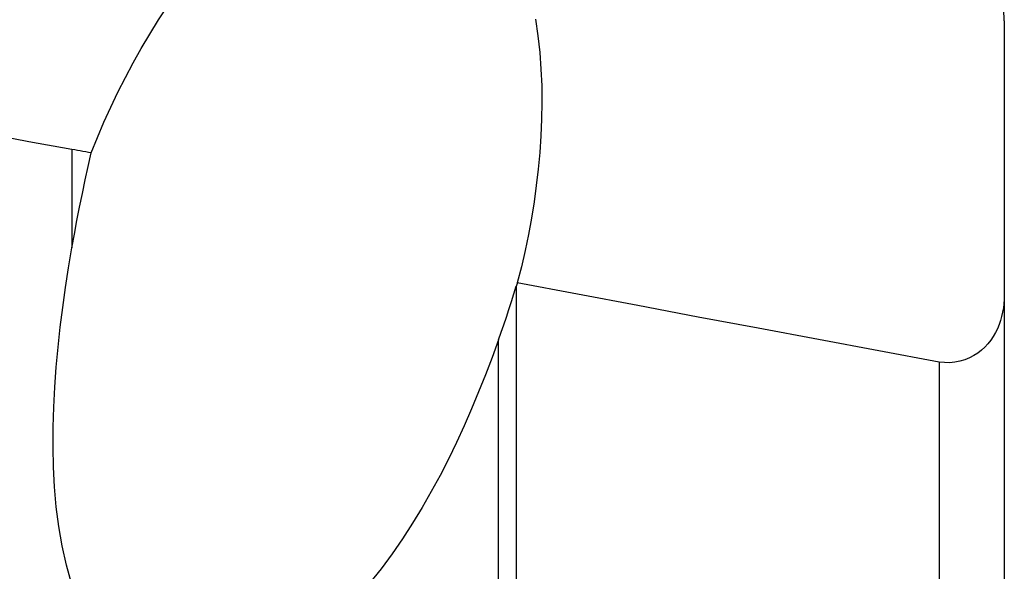
# Model space of a CAD drawing. Extents: x -29 to 79, y -111 to 121.
# Drawn here: x 45 to 63, y -21 to -11 of the extents above; entities that cross this region are included whole.
import ezdxf

# ---------------------------------------------------------------- set-up
doc = ezdxf.new("R2010")
doc.units = 0
doc.header["$MEASUREMENT"] = 0
doc.layers.add('1', color=4, linetype='CONTINUOUS')

msp = doc.modelspace()

# ---------------------------------------------------------------- linework, layer by layer
at = {"layer": '1'}
for p, q in [((46, -13.350591), (46, -15.103178)), ((53.912461, -15.78415), (53.912461, -23.906827)), ((62.600921, -15.941623), (62.600921, -27.02837)), ((53.595123, -23.915412), (53.595123, -16.741849)), ((61.439255, -17.137643), (61.439255, -26.964296))]:
    msp.add_line(p, q, dxfattribs=at)
for points in [[(62.600921, -11.056656, 0), (62.599405, -10.987588, 0), (62.594883, -10.918731, 0), (62.587398, -10.850081, 0), (62.576991, -10.781636, 0), (62.563702, -10.713393, 0), (62.547513, -10.645352, 0), (62.528345, -10.57752, 0), (62.506112, -10.509902, 0), (62.480731, -10.442505, 0)], [(46, -13.350591, 0), (45.231095, -13.213299, 0), (44.466422, -13.064258, 0), (43.706211, -12.902832, 0), (42.950689, -12.728386, 0), (42.200088, -12.540282, 0), (41.454643, -12.337864, 0), (40.714624, -12.120381, 0), (39.980307, -11.887068, 0), (39.251968, -11.637161, 0), (38.529884, -11.369896, 0), (37.814337, -11.084481, 0), (37.1056, -10.780175, 0)], [(46.34488, -13.409454, 0), (46.45509, -13.136489, 0), (46.570684, -12.865802, 0), (46.691796, -12.597449, 0), (46.818559, -12.331487, 0), (46.951106, -12.067973, 0), (47.089572, -11.806962, 0), (47.234089, -11.548511, 0), (47.384889, -11.292719, 0), (47.542336, -11.039739, 0), (47.706791, -10.789723, 0)], [(54.252734, -11.02579, 0), (54.296509, -11.32277, 0), (54.328977, -11.620028, 0), (54.351222, -11.917568, 0), (54.363905, -12.215384, 0), (54.367581, -12.513344, 0), (54.362809, -12.811249, 0), (54.350094, -13.108093, 0), (54.32983, -13.403623, 0), (54.302398, -13.697903, 0), (54.268181, -13.991002, 0), (54.227423, -14.282961, 0), (54.18026, -14.573805, 0), (54.126832, -14.863557, 0), (54.067275, -15.152241, 0), (54.001728, -15.439882, 0), (53.930327, -15.726503, 0)], [(62.600921, -11.056656, 0), (62.600921, -11.545152, 0), (62.600921, -12.033649, 0), (62.600921, -12.522146, 0), (62.600921, -13.010642, 0), (62.600921, -13.499139, 0), (62.600921, -13.987636, 0), (62.600921, -14.476133, 0), (62.600921, -14.964629, 0), (62.600921, -15.453126, 0), (62.600921, -15.941623, 0)], [(46.34488, -13.409454, 0), (46.295611, -13.401048, 0), (46.246342, -13.392641, 0), (46.197073, -13.384233, 0), (46.147805, -13.375824, 0), (46.098536, -13.367414, 0), (46.049268, -13.359003, 0), (46, -13.350591, 0)], [(46, -15.103178, 0), (46.043576, -14.860341, 0), (46.08916, -14.617817, 0), (46.136684, -14.375594, 0), (46.186085, -14.13366, 0), (46.237295, -13.892, 0), (46.290248, -13.650602, 0), (46.34488, -13.409454, 0)], [(46, -21.099722, 0), (45.901407, -20.75708, 0), (45.82454, -20.411412, 0), (45.765494, -20.06322, 0), (45.721809, -19.712817, 0), (45.691439, -19.360465, 0), (45.672909, -19.006349, 0), (45.664991, -18.650629, 0), (45.666692, -18.294042, 0), (45.677097, -17.937872, 0), (45.695382, -17.582271, 0), (45.720964, -17.227125, 0), (45.753282, -16.872382, 0), (45.791778, -16.517989, 0), (45.836012, -16.163903, 0), (45.885669, -15.810093, 0), (45.940436, -15.456528, 0), (46, -15.103178, 0)], [(53.930327, -15.726503, 0), (53.92778, -15.734741, 0), (53.925232, -15.742978, 0), (53.922682, -15.751214, 0), (53.92013, -15.759449, 0), (53.917575, -15.767684, 0), (53.915019, -15.775917, 0), (53.912461, -15.78415, 0)], [(61.439255, -17.137643, 0), (60.3663, -16.937454, 0), (59.293427, -16.736802, 0), (58.220638, -16.535685, 0), (57.147933, -16.334099, 0), (56.075312, -16.132043, 0), (55.002776, -15.929512, 0), (53.930327, -15.726503, 0)], [(53.595123, -16.741849, 0), (53.642625, -16.606895, 0), (53.689326, -16.471267, 0), (53.735273, -16.334998, 0), (53.780513, -16.19812, 0), (53.825093, -16.060664, 0), (53.86906, -15.922663, 0), (53.912461, -15.78415, 0)], [(62.600921, -15.941623, 0), (62.599102, -16.01952, 0), (62.593582, -16.096658, 0), (62.584266, -16.173017, 0), (62.571061, -16.248577, 0), (62.553871, -16.32332, 0), (62.532594, -16.397236, 0), (62.50695, -16.47039, 0), (62.476763, -16.542389, 0), (62.441943, -16.612687, 0), (62.402481, -16.680713, 0), (62.358123, -16.746243, 0), (62.308523, -16.809141, 0), (62.253327, -16.869047, 0), (62.192738, -16.925038, 0), (62.126951, -16.976231, 0), (62.055607, -17.022262, 0), (61.978319, -17.062594, 0), (61.896403, -17.095872, 0), (61.810279, -17.12146, 0), (61.71987, -17.138902, 0), (61.627244, -17.147482, 0), (61.533701, -17.147055, 0), (61.439255, -17.137643, 0)], [(53.595123, -16.741849, 0), (53.481764, -17.053254, 0), (53.364094, -17.362169, 0), (53.241873, -17.668476, 0), (53.114862, -17.972061, 0), (52.982819, -18.272805, 0), (52.845503, -18.570592, 0), (52.702584, -18.86526, 0), (52.553642, -19.156603, 0), (52.398256, -19.444414, 0), (52.235929, -19.728448, 0), (52.066001, -20.008379, 0), (51.88777, -20.283897, 0), (51.700545, -20.554289, 0), (51.504067, -20.817933, 0), (51.298, -21.073262, 0), (51.081147, -21.319365, 0), (50.85213, -21.554945, 0), (50.61114, -21.776742, 0), (50.357106, -21.981903, 0), (50.087673, -22.167517, 0), (49.800333, -22.329919, 0), (49.496791, -22.461017, 0), (49.177046, -22.552777, 0)]]:
    msp.add_polyline3d(points, dxfattribs=at)

doc.saveas('drawing.dxf')
